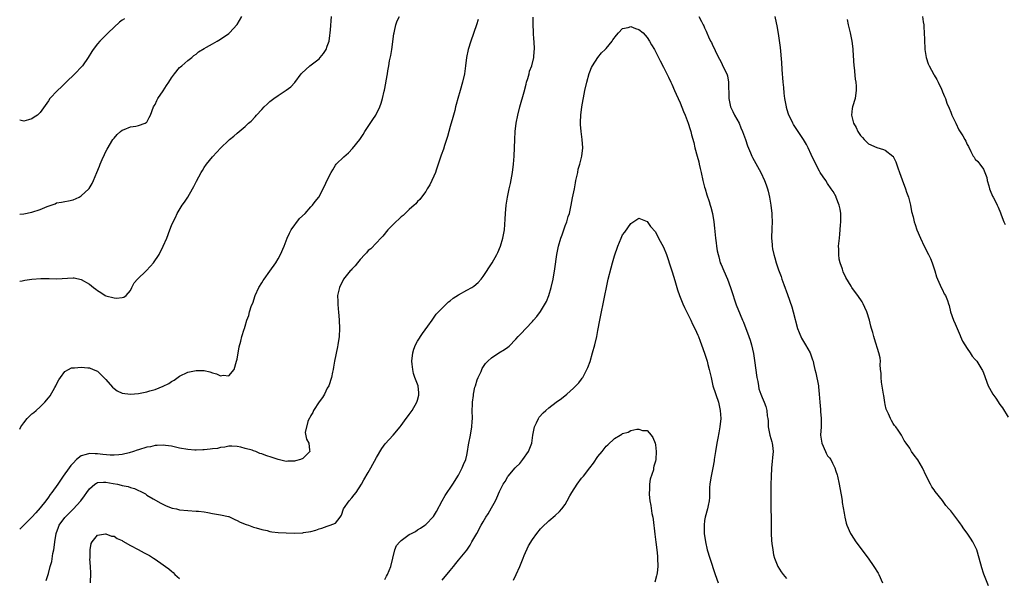
# Model space of a CAD drawing. Units: inches. Extents: x 2508000 to 2511000, y 1524000 to 1527000.
# Drawn here: x 2508000 to 2508240, y 1525666 to 1525802 of the extents above; entities that cross this region are included whole.
import ezdxf

# ---------------------------------------------------------------- set-up
doc = ezdxf.new("R2010")
doc.units = ezdxf.units.IN
doc.header["$MEASUREMENT"] = 0
doc.layers.add('LD25081524_10ft', color=83, linetype='Continuous')

msp = doc.modelspace()

# ---------------------------------------------------------------- linework, layer by layer
at = {"layer": 'LD25081524_10ft'}
for points, elevation in [([(2508000, 1525754.83), (2508001, 1525754.89), (2508003, 1525755.32), (2508005, 1525756.01), (2508006.72, 1525756.72), (2508008.61, 1525757.39), (2508009, 1525757.56), (2508010.23, 1525757.77), (2508011, 1525757.95), (2508011.9, 1525758.1), (2508013, 1525758.34), (2508014.49, 1525759), (2508015, 1525759.29), (2508016.82, 1525761), (2508016.9, 1525761.1), (2508017.66, 1525762.34), (2508017.96, 1525763), (2508018.8, 1525765), (2508019.43, 1525766.57), (2508019.61, 1525767), (2508020.13, 1525768.13), (2508020.65, 1525769.35), (2508021, 1525770.07), (2508021.33, 1525770.67), (2508022.73, 1525773), (2508023, 1525773.38), (2508023.74, 1525774.26), (2508024.6, 1525775), (2508025, 1525775.32), (2508025.49, 1525775.49), (2508027, 1525776.14), (2508028.28, 1525776.28), (2508029, 1525776.43), (2508030.56, 1525777), (2508030.84, 1525777.16), (2508031, 1525777.28), (2508031.6, 1525778.4), (2508031.9, 1525779), (2508032.64, 1525781), (2508032.77, 1525781.23), (2508033, 1525781.57), (2508033.45, 1525782.55), (2508033.69, 1525783), (2508035, 1525784.9), (2508035.81, 1525786.19), (2508036.36, 1525787), (2508037, 1525788.05), (2508037.74, 1525789), (2508039, 1525790.54), (2508039.24, 1525790.76), (2508039.54, 1525791), (2508041, 1525792.28), (2508041.96, 1525793), (2508042.5, 1525793.5), (2508043, 1525793.86), (2508043.62, 1525794.38), (2508045, 1525795.25), (2508045.52, 1525795.52), (2508047, 1525796.37), (2508048.17, 1525797), (2508049, 1525797.48), (2508051, 1525798.86), (2508051.16, 1525799), (2508053, 1525801.02), (2508054.13, 1525803)], 7710), ([(2508000, 1525738.53), (2508000.6, 1525738.6), (2508001.27, 1525738.73), (2508003, 1525738.97), (2508005.18, 1525739.18), (2508007, 1525739.15), (2508007.16, 1525739.16), (2508009, 1525739.05), (2508013, 1525739.34), (2508013.3, 1525739.3), (2508015, 1525738.95), (2508017, 1525737.8), (2508017.99, 1525737), (2508018.57, 1525736.57), (2508019, 1525736.23), (2508019.76, 1525735.76), (2508020.84, 1525735), (2508021, 1525734.91), (2508023, 1525734.43), (2508023.6, 1525734.4), (2508025, 1525734.54), (2508025.36, 1525734.64), (2508025.95, 1525735), (2508027, 1525736.26), (2508027.32, 1525737), (2508027.93, 1525738.07), (2508028.69, 1525739), (2508030.83, 1525741), (2508031.88, 1525742.12), (2508032.64, 1525743), (2508034.01, 1525745), (2508035.02, 1525747), (2508035.84, 1525749), (2508036.57, 1525751), (2508037, 1525752.04), (2508037.41, 1525753), (2508037.95, 1525754.05), (2508038.41, 1525755), (2508039.65, 1525757), (2508040.21, 1525757.79), (2508040.96, 1525759), (2508042.13, 1525761), (2508042.44, 1525761.56), (2508043.1, 1525762.9), (2508044.25, 1525765), (2508044.54, 1525765.46), (2508045, 1525766.24), (2508045.52, 1525767), (2508047, 1525768.84), (2508048.09, 1525769.91), (2508049, 1525770.92), (2508051, 1525772.88), (2508051.14, 1525773), (2508052.19, 1525773.81), (2508053, 1525774.6), (2508055, 1525776.23), (2508055.8, 1525777), (2508056.46, 1525777.53), (2508057.43, 1525778.57), (2508057.74, 1525779), (2508059, 1525780.32), (2508059.63, 1525781), (2508060.36, 1525781.64), (2508061, 1525782.26), (2508061.97, 1525783), (2508063, 1525783.73), (2508064.96, 1525785.04), (2508066.12, 1525785.88), (2508067.06, 1525786.94), (2508068.67, 1525789), (2508068.83, 1525789.17), (2508070.78, 1525791), (2508073, 1525792.72), (2508073.27, 1525793), (2508074.04, 1525793.96), (2508074.69, 1525795), (2508075, 1525795.77), (2508075.42, 1525797), (2508075.66, 1525798.34), (2508075.73, 1525799), (2508075.77, 1525799.77), (2508076.02, 1525803)], 7700), ([(2508000, 1525702.43), (2508000.28, 1525703), (2508001, 1525703.99), (2508001.81, 1525705), (2508003, 1525706.17), (2508003.48, 1525706.52), (2508003.98, 1525707), (2508005, 1525707.86), (2508006.14, 1525709), (2508007, 1525710.06), (2508007.43, 1525710.57), (2508008.57, 1525712.57), (2508008.83, 1525713), (2508009, 1525713.37), (2508009.56, 1525714.44), (2508009.92, 1525715), (2508011, 1525716.5), (2508011.9, 1525717), (2508012.65, 1525717.35), (2508013, 1525717.4), (2508013.38, 1525717.38), (2508015, 1525717.53), (2508016.6, 1525717.4), (2508017, 1525717.34), (2508017.89, 1525717), (2508019, 1525716.53), (2508019.79, 1525715.79), (2508020.53, 1525715), (2508021, 1525714.52), (2508022.63, 1525712.63), (2508023, 1525712.35), (2508023.8, 1525711.8), (2508025, 1525711.22), (2508027, 1525710.96), (2508029, 1525711.14), (2508031, 1525711.53), (2508031.77, 1525711.77), (2508033, 1525712.1), (2508035, 1525712.91), (2508036.4, 1525713.6), (2508037, 1525714.03), (2508037.63, 1525714.37), (2508039, 1525715.36), (2508041, 1525716.33), (2508043, 1525716.77), (2508045, 1525716.74), (2508046.39, 1525716.39), (2508047, 1525716.2), (2508047.95, 1525715.95), (2508049, 1525715.46), (2508049.59, 1525715.59), (2508051, 1525715.4), (2508052.27, 1525717), (2508052.89, 1525719), (2508053, 1525719.51), (2508053.48, 1525722.52), (2508053.92, 1525723.92), (2508054.17, 1525725), (2508054.77, 1525726.77), (2508054.83, 1525727), (2508055, 1525727.51), (2508055.42, 1525729), (2508055.83, 1525730.17), (2508056.05, 1525731), (2508056.56, 1525732.56), (2508056.82, 1525733.18), (2508057.43, 1525735), (2508058.31, 1525737), (2508059, 1525738.1), (2508059.36, 1525738.64), (2508059.59, 1525739), (2508061, 1525740.93), (2508062.42, 1525743), (2508063, 1525743.91), (2508063.58, 1525745), (2508064.47, 1525747), (2508065, 1525748.3), (2508065.24, 1525749), (2508065.76, 1525750.24), (2508066.17, 1525751), (2508068.26, 1525753.74), (2508069.58, 1525755), (2508071, 1525756.63), (2508071.39, 1525757), (2508072.07, 1525757.93), (2508072.93, 1525759), (2508074.35, 1525761.65), (2508075, 1525763.13), (2508075.95, 1525765), (2508076.33, 1525765.67), (2508077, 1525766.8), (2508077.17, 1525767), (2508079, 1525768.82), (2508080.19, 1525769.81), (2508081.14, 1525770.86), (2508082.93, 1525773.07), (2508083.73, 1525774.27), (2508084.19, 1525775), (2508085, 1525776.16), (2508086.11, 1525777.89), (2508086.86, 1525779), (2508087.83, 1525781), (2508088.12, 1525781.88), (2508088.45, 1525783), (2508088.85, 1525784.85), (2508088.92, 1525785.08), (2508089.25, 1525786.75), (2508089.32, 1525787.32), (2508089.65, 1525789), (2508089.75, 1525789.75), (2508090, 1525791), (2508090.19, 1525792.19), (2508090.48, 1525793.52), (2508090.73, 1525795), (2508091.24, 1525798.76), (2508091.29, 1525799), (2508091.41, 1525799.41), (2508091.74, 1525801), (2508092.05, 1525801.95), (2508092.58, 1525803)], 7690), ([(2508025.52, 1525802.48), (2508025, 1525802.13), (2508024.34, 1525801.66), (2508023, 1525800.44), (2508021.6, 1525799), (2508020.29, 1525797.71), (2508019.55, 1525797), (2508019, 1525796.37), (2508017.89, 1525795), (2508017.55, 1525794.45), (2508016.68, 1525793), (2508015.32, 1525791), (2508015.17, 1525790.83), (2508013.42, 1525789), (2508011.32, 1525787), (2508010.16, 1525785.84), (2508009.18, 1525785), (2508007.36, 1525783), (2508007, 1525782.42), (2508005, 1525779.59), (2508004.36, 1525779), (2508003.55, 1525778.45), (2508003, 1525778.05), (2508002.18, 1525777.82), (2508001, 1525777.52), (2508000, 1525777.73)], 7720), ([(2508111.76, 1525802.24), (2508111.41, 1525801), (2508109.97, 1525797), (2508109.36, 1525795), (2508108.95, 1525793), (2508108.7, 1525791), (2508108.42, 1525789), (2508107.95, 1525787), (2508107.38, 1525785), (2508106.84, 1525783), (2508106.42, 1525781.58), (2508106.3, 1525781), (2508106.06, 1525780.06), (2508105.59, 1525778.41), (2508105, 1525776.22), (2508104.27, 1525773.73), (2508103.57, 1525771.57), (2508103.31, 1525770.69), (2508102.78, 1525769.22), (2508102.05, 1525767), (2508101.53, 1525765.53), (2508101.35, 1525765), (2508101, 1525764.12), (2508100.47, 1525763), (2508100.04, 1525761.96), (2508099.36, 1525761), (2508099, 1525760.34), (2508097.98, 1525759), (2508097.58, 1525758.42), (2508097, 1525757.88), (2508096.61, 1525757.39), (2508096.2, 1525757), (2508095, 1525756), (2508094.01, 1525755), (2508093.48, 1525754.52), (2508093, 1525754.17), (2508092.41, 1525753.59), (2508091.75, 1525753), (2508089.79, 1525751), (2508088.53, 1525749.47), (2508088.09, 1525749), (2508087, 1525747.86), (2508085.58, 1525746.42), (2508085, 1525745.95), (2508084.58, 1525745.42), (2508084.12, 1525745), (2508083, 1525743.8), (2508082.33, 1525743), (2508081.8, 1525742.2), (2508081, 1525741.45), (2508080.8, 1525741.2), (2508080.6, 1525741), (2508078.96, 1525739), (2508077.95, 1525737), (2508077.52, 1525735), (2508077.55, 1525733.55), (2508077.54, 1525733), (2508077.67, 1525731.67), (2508077.72, 1525731), (2508077.9, 1525729), (2508077.98, 1525727), (2508077.86, 1525725), (2508077.58, 1525723), (2508077.49, 1525722.51), (2508076.77, 1525719), (2508076.49, 1525717.51), (2508076.41, 1525717), (2508076.29, 1525716.29), (2508076.01, 1525715), (2508075.34, 1525713), (2508075, 1525712.39), (2508074.33, 1525711), (2508073.83, 1525710.17), (2508073, 1525709.12), (2508071.67, 1525707), (2508071.49, 1525706.51), (2508071, 1525705.77), (2508070.77, 1525705.23), (2508070.61, 1525705), (2508070.29, 1525704.29), (2508069.64, 1525701.64), (2508069.96, 1525699.96), (2508070.51, 1525699), (2508070.66, 1525697.34), (2508070.73, 1525697), (2508069, 1525695.32), (2508068.45, 1525695), (2508067.27, 1525694.73), (2508067, 1525694.66), (2508065.38, 1525694.62), (2508065, 1525694.59), (2508063, 1525695.03), (2508061.56, 1525695.56), (2508060.02, 1525696.02), (2508059, 1525696.46), (2508058.53, 1525696.53), (2508057.54, 1525697), (2508057, 1525697.17), (2508056.72, 1525697.28), (2508055, 1525697.75), (2508053.93, 1525698.07), (2508053, 1525698.23), (2508051.73, 1525698.27), (2508051, 1525698.27), (2508049.98, 1525698.02), (2508049, 1525697.95), (2508048.27, 1525697.73), (2508047, 1525697.66), (2508046.48, 1525697.52), (2508045, 1525697.41), (2508044.64, 1525697.36), (2508043, 1525697.3), (2508042.69, 1525697.31), (2508041, 1525697.46), (2508039, 1525697.83), (2508037, 1525698.25), (2508035.54, 1525698.46), (2508035, 1525698.55), (2508033.56, 1525698.44), (2508033, 1525698.46), (2508031.86, 1525698.14), (2508031, 1525698.01), (2508029, 1525697.41), (2508028.67, 1525697.33), (2508027.75, 1525697), (2508026.68, 1525696.68), (2508025, 1525696.27), (2508024.15, 1525696.15), (2508023, 1525696.06), (2508022.1, 1525696.1), (2508020.24, 1525696.24), (2508019, 1525696.43), (2508018.39, 1525696.39), (2508017, 1525696.52), (2508016.24, 1525696.24), (2508015, 1525695.96), (2508013.89, 1525695), (2508013, 1525694.18), (2508012.45, 1525693.55), (2508012.06, 1525693), (2508010.61, 1525691), (2508009.27, 1525689), (2508007.87, 1525687), (2508007.46, 1525686.54), (2508007, 1525685.84), (2508006.4, 1525685), (2508005, 1525683.22), (2508003.93, 1525682.07), (2508003, 1525681.01), (2508001, 1525679.02), (2508000, 1525678.09)], 7680), ([(2508006.49, 1525665.51), (2508006.92, 1525667), (2508007, 1525667.23), (2508007.47, 1525669), (2508007.84, 1525670.16), (2508008.12, 1525672.12), (2508008.33, 1525673), (2508008.44, 1525673.56), (2508008.57, 1525675), (2508008.87, 1525677), (2508009.44, 1525678.56), (2508009.63, 1525679), (2508011, 1525680.93), (2508012.04, 1525681.96), (2508013.07, 1525682.93), (2508014.92, 1525685), (2508015.82, 1525686.18), (2508016.33, 1525687), (2508017, 1525687.93), (2508018.31, 1525689), (2508018.71, 1525689.29), (2508019, 1525689.42), (2508020.47, 1525689.53), (2508021, 1525689.55), (2508022.81, 1525689.19), (2508023.84, 1525689), (2508024.78, 1525688.78), (2508025, 1525688.69), (2508026.47, 1525688.47), (2508027, 1525688.21), (2508028.01, 1525688), (2508029, 1525687.48), (2508029.35, 1525687.35), (2508030.64, 1525686.64), (2508031, 1525686.38), (2508032.53, 1525685.47), (2508034.4, 1525684.4), (2508035.73, 1525683.73), (2508037.21, 1525683.21), (2508038.27, 1525683), (2508039, 1525682.81), (2508041, 1525682.58), (2508043, 1525682.47), (2508043.58, 1525682.42), (2508045, 1525682.26), (2508045.86, 1525682.14), (2508047, 1525681.91), (2508049, 1525681.54), (2508050.88, 1525681.12), (2508051, 1525681.11), (2508051.34, 1525681), (2508052.45, 1525680.45), (2508053, 1525680.2), (2508053.79, 1525679.79), (2508055.19, 1525679.19), (2508055.75, 1525679), (2508057, 1525678.53), (2508057.64, 1525678.36), (2508059, 1525677.96), (2508060.3, 1525677.7), (2508061, 1525677.53), (2508061.44, 1525677.44), (2508063, 1525677.25), (2508065, 1525677.13), (2508067, 1525677.1), (2508069, 1525677.18), (2508069.23, 1525677.23), (2508071, 1525677.5), (2508072.17, 1525677.83), (2508073, 1525678.14), (2508073.66, 1525678.34), (2508075, 1525678.81), (2508075.71, 1525679), (2508077, 1525679.53), (2508078.16, 1525681), (2508078.49, 1525681.51), (2508078.98, 1525683), (2508080.34, 1525685), (2508081, 1525685.71), (2508081.59, 1525686.41), (2508082.04, 1525687), (2508083.34, 1525689), (2508083.92, 1525690.08), (2508085, 1525691.91), (2508085.62, 1525693), (2508087, 1525695.56), (2508088.26, 1525697.74), (2508089.11, 1525698.89), (2508091.05, 1525701), (2508092.77, 1525703), (2508093, 1525703.31), (2508094.27, 1525705), (2508094.56, 1525705.44), (2508095, 1525705.97), (2508095.67, 1525707), (2508096.83, 1525709), (2508097, 1525709.53), (2508097.28, 1525710.72), (2508097.33, 1525711), (2508097.28, 1525711.28), (2508097.12, 1525713), (2508097, 1525713.39), (2508096.38, 1525715), (2508096.01, 1525716.01), (2508095.82, 1525717), (2508095.73, 1525718.27), (2508095.63, 1525719), (2508095.82, 1525721), (2508096.07, 1525721.93), (2508096.5, 1525723), (2508097, 1525723.89), (2508098.23, 1525725.77), (2508099.51, 1525727.51), (2508100.56, 1525729), (2508100.73, 1525729.27), (2508101.58, 1525730.43), (2508103, 1525731.94), (2508104.56, 1525733.44), (2508105, 1525733.75), (2508105.67, 1525734.33), (2508107, 1525735.19), (2508109, 1525736.31), (2508110.27, 1525737), (2508110.72, 1525737.28), (2508111.8, 1525738.2), (2508112.51, 1525739), (2508113, 1525739.66), (2508115.17, 1525743), (2508116.34, 1525745), (2508116.55, 1525745.45), (2508117.2, 1525747), (2508117.81, 1525749), (2508118.2, 1525751), (2508118.41, 1525753.59), (2508118.46, 1525755), (2508118.64, 1525757), (2508118.96, 1525759), (2508119.36, 1525761), (2508119.66, 1525762.34), (2508120.14, 1525765), (2508120.41, 1525767), (2508120.58, 1525769), (2508120.66, 1525771), (2508120.72, 1525773), (2508120.82, 1525775), (2508121.05, 1525777), (2508121.43, 1525779), (2508121.95, 1525781), (2508123, 1525784.65), (2508123.47, 1525786.53), (2508123.61, 1525787), (2508123.93, 1525787.93), (2508124.2, 1525789), (2508124.32, 1525789.68), (2508124.86, 1525791), (2508125.33, 1525793), (2508125.43, 1525794.57), (2508125.52, 1525795), (2508125.47, 1525797), (2508125.4, 1525797.4), (2508125.29, 1525799), (2508125.25, 1525799.25), (2508125.17, 1525801), (2508125.17, 1525802.83)], 7670), ([(2508165.63, 1525803), (2508166.23, 1525801.77), (2508166.64, 1525801), (2508166.77, 1525800.77), (2508167, 1525800.22), (2508167.4, 1525799.4), (2508167.55, 1525799), (2508167.98, 1525798.02), (2508168.47, 1525797), (2508168.66, 1525796.66), (2508169, 1525795.87), (2508169.31, 1525795.31), (2508169.84, 1525794.16), (2508170.63, 1525792.63), (2508171, 1525791.84), (2508171.29, 1525791.29), (2508171.75, 1525790.25), (2508172.38, 1525789), (2508172.57, 1525788.57), (2508172.86, 1525787), (2508172.82, 1525785.18), (2508172.88, 1525784.88), (2508172.89, 1525783), (2508173.35, 1525781), (2508173.85, 1525779.85), (2508174.29, 1525779), (2508175.39, 1525777), (2508175.85, 1525775.85), (2508176.27, 1525775), (2508176.98, 1525773.02), (2508177.46, 1525771.46), (2508178.21, 1525769.79), (2508178.52, 1525769), (2508178.66, 1525768.66), (2508180.68, 1525765), (2508181.62, 1525763), (2508182, 1525762), (2508182.35, 1525761), (2508182.46, 1525760.46), (2508182.84, 1525759), (2508183.15, 1525757), (2508183.39, 1525755), (2508183.42, 1525754.58), (2508183.47, 1525753), (2508183.35, 1525751.35), (2508183.28, 1525749), (2508183.48, 1525747.48), (2508183.5, 1525747), (2508183.59, 1525746.41), (2508183.9, 1525745), (2508184.16, 1525744.16), (2508184.43, 1525743), (2508185, 1525741.24), (2508185.64, 1525739.64), (2508185.84, 1525739), (2508186.29, 1525737.71), (2508187.22, 1525735.22), (2508188.23, 1525732.23), (2508188.58, 1525731), (2508189.67, 1525727), (2508190.02, 1525726.02), (2508190.62, 1525724.62), (2508191.38, 1525723.38), (2508191.63, 1525723), (2508192.75, 1525721), (2508193.34, 1525719.34), (2508193.43, 1525719), (2508193.53, 1525718.47), (2508193.9, 1525717), (2508194.14, 1525716.14), (2508194.74, 1525713), (2508194.77, 1525712.77), (2508194.96, 1525711), (2508195.08, 1525709), (2508195.22, 1525707.22), (2508195.29, 1525706.71), (2508195.45, 1525705), (2508195.43, 1525703), (2508195.29, 1525701), (2508195.51, 1525699.51), (2508195.57, 1525699), (2508196.45, 1525697), (2508196.62, 1525696.62), (2508197, 1525695.97), (2508197.46, 1525695.46), (2508197.75, 1525695), (2508198.18, 1525694.18), (2508198.74, 1525693), (2508199, 1525692.16), (2508199.3, 1525691.3), (2508199.39, 1525691), (2508199.84, 1525689), (2508200.44, 1525685.56), (2508200.52, 1525685), (2508200.56, 1525684.56), (2508201, 1525681.99), (2508201.18, 1525681), (2508201.52, 1525679.52), (2508201.7, 1525679), (2508202.61, 1525677), (2508202.76, 1525676.76), (2508203.9, 1525675), (2508206.87, 1525671), (2508208.29, 1525669), (2508209.31, 1525667.31), (2508209.48, 1525667), (2508210.41, 1525665)], 7670), ([(2508236.25, 1525664.25), (2508235.09, 1525667.09), (2508235, 1525667.34), (2508234.62, 1525668.62), (2508233.96, 1525671), (2508233.36, 1525673), (2508233, 1525673.82), (2508232.42, 1525675), (2508231.87, 1525675.87), (2508231, 1525677.09), (2508230.18, 1525678.18), (2508229.61, 1525679), (2508229.38, 1525679.38), (2508229, 1525679.91), (2508227, 1525682.49), (2508226.52, 1525683), (2508225.81, 1525683.81), (2508225, 1525685.02), (2508223.24, 1525687.24), (2508223, 1525687.62), (2508222.38, 1525688.38), (2508222.04, 1525689), (2508221.03, 1525691.03), (2508220.09, 1525693), (2508219, 1525694.98), (2508218.1, 1525696.1), (2508217.46, 1525697), (2508217, 1525697.8), (2508216.17, 1525699), (2508215.67, 1525699.67), (2508214.98, 1525701), (2508214.18, 1525702.18), (2508213.64, 1525703), (2508213.34, 1525703.34), (2508213, 1525703.8), (2508212.57, 1525704.57), (2508212.36, 1525705), (2508211.83, 1525706.17), (2508211.41, 1525707), (2508211.29, 1525707.29), (2508211, 1525708.46), (2508210.91, 1525708.91), (2508210.66, 1525710.66), (2508210.63, 1525711), (2508210.41, 1525712.41), (2508210.15, 1525713.85), (2508210.03, 1525715), (2508210.05, 1525716.05), (2508209.92, 1525717), (2508209.8, 1525718.2), (2508209.85, 1525719), (2508209.78, 1525719.78), (2508209.49, 1525721), (2508208.4, 1525724.41), (2508208.24, 1525725), (2508208.03, 1525725.97), (2508207.72, 1525727), (2508207.54, 1525727.54), (2508207.18, 1525729), (2508206.52, 1525731), (2508206.09, 1525732.09), (2508205.67, 1525733), (2508205.43, 1525733.43), (2508204.37, 1525735), (2508203.75, 1525735.75), (2508202.92, 1525736.92), (2508202.71, 1525737.29), (2508201.43, 1525739.43), (2508200.79, 1525740.79), (2508200.61, 1525741.39), (2508200.04, 1525743), (2508199.83, 1525743.83), (2508199.69, 1525745), (2508199.73, 1525746.27), (2508199.67, 1525747), (2508199.69, 1525747.69), (2508199.85, 1525749), (2508200.01, 1525749.99), (2508200.16, 1525752.16), (2508200.25, 1525753), (2508200.22, 1525753.78), (2508200.21, 1525755), (2508200.06, 1525756.06), (2508199.82, 1525757), (2508199.1, 1525758.9), (2508199.05, 1525759.05), (2508198.34, 1525760.34), (2508197.87, 1525761), (2508197, 1525762.32), (2508196.53, 1525763), (2508195.94, 1525763.94), (2508195.19, 1525765), (2508195, 1525765.31), (2508194.11, 1525767), (2508193, 1525769.38), (2508192.28, 1525771), (2508191.82, 1525771.82), (2508191.13, 1525773), (2508190.26, 1525774.26), (2508189.78, 1525775), (2508189.46, 1525775.46), (2508188.68, 1525776.68), (2508188.51, 1525777), (2508188.08, 1525777.92), (2508187.55, 1525779), (2508187.41, 1525779.41), (2508187, 1525780.85), (2508186.95, 1525781), (2508186.53, 1525783), (2508186.36, 1525784.36), (2508186.28, 1525785.72), (2508186.16, 1525787), (2508185.91, 1525790.09), (2508185.8, 1525791.8), (2508185.48, 1525795.48), (2508185, 1525798.86), (2508184.71, 1525800.71), (2508184.54, 1525801.46), (2508184.23, 1525803)], 7680), ([(2508201.73, 1525802.27), (2508202.02, 1525801), (2508202.5, 1525799), (2508202.92, 1525797), (2508203.16, 1525795.16), (2508203.17, 1525794.83), (2508203.39, 1525791), (2508203.46, 1525790.54), (2508203.74, 1525787.74), (2508203.87, 1525787), (2508203.95, 1525786.05), (2508203.98, 1525785), (2508203.79, 1525783.79), (2508203.72, 1525783), (2508203.08, 1525781), (2508203, 1525780.55), (2508202.82, 1525779), (2508203.32, 1525777), (2508203.98, 1525775.98), (2508204.36, 1525775), (2508205, 1525774.03), (2508205.5, 1525773.5), (2508205.93, 1525773), (2508206.47, 1525772.47), (2508207, 1525772.01), (2508209, 1525771.07), (2508210.62, 1525770.62), (2508211, 1525770.4), (2508212.89, 1525769), (2508212.95, 1525768.95), (2508213, 1525768.85), (2508213.6, 1525767.6), (2508214.14, 1525766.14), (2508214.51, 1525765), (2508215.17, 1525763.17), (2508216.01, 1525761), (2508216.23, 1525760.23), (2508216.72, 1525759), (2508217.23, 1525757), (2508217.47, 1525755.47), (2508217.82, 1525754.18), (2508218.1, 1525753), (2508218.34, 1525752.34), (2508218.78, 1525751), (2508219.6, 1525749), (2508220.57, 1525747), (2508221.61, 1525745), (2508222.05, 1525744.05), (2508222.51, 1525743), (2508223.17, 1525741), (2508223.58, 1525739.58), (2508223.77, 1525739), (2508224.47, 1525737.53), (2508224.7, 1525737), (2508225, 1525736.42), (2508225.45, 1525735.45), (2508225.74, 1525735), (2508226.2, 1525733.8), (2508226.48, 1525733), (2508226.6, 1525732.6), (2508226.99, 1525731), (2508227.71, 1525729), (2508228.13, 1525728.13), (2508228.54, 1525727), (2508229.27, 1525725.27), (2508229.4, 1525725), (2508229.87, 1525723.87), (2508230.42, 1525723), (2508231, 1525722.06), (2508231.74, 1525721), (2508232.23, 1525720.23), (2508233, 1525719.45), (2508233.35, 1525719), (2508234.61, 1525717), (2508234.74, 1525716.74), (2508235, 1525716.15), (2508236.16, 1525713), (2508236.45, 1525712.45), (2508237.26, 1525711), (2508237.98, 1525709.98), (2508239, 1525708.41), (2508239.6, 1525707.6), (2508241, 1525705.33)], 7690), ([(2508220.13, 1525803), (2508220.29, 1525801.71), (2508220.43, 1525801), (2508220.49, 1525800.49), (2508220.57, 1525799), (2508220.6, 1525797.4), (2508220.71, 1525795), (2508220.98, 1525792.98), (2508221.5, 1525791.5), (2508221.74, 1525791), (2508222.9, 1525788.9), (2508223, 1525788.68), (2508223.64, 1525787.64), (2508223.96, 1525787), (2508224.72, 1525785.28), (2508224.91, 1525784.91), (2508225, 1525784.66), (2508225.53, 1525783.53), (2508225.7, 1525783), (2508226.1, 1525781.9), (2508226.64, 1525780.64), (2508227, 1525779.66), (2508227.21, 1525779.21), (2508227.29, 1525779), (2508228.23, 1525777), (2508229, 1525775.41), (2508229.95, 1525773.95), (2508230.46, 1525773), (2508230.66, 1525772.66), (2508231, 1525771.81), (2508231.31, 1525771.31), (2508231.92, 1525770.08), (2508232.5, 1525769), (2508232.72, 1525768.72), (2508233, 1525768.23), (2508233.64, 1525767.64), (2508234.08, 1525767), (2508235, 1525765.77), (2508235.32, 1525765), (2508235.78, 1525763.78), (2508235.91, 1525763), (2508236.27, 1525761.73), (2508236.49, 1525761), (2508236.63, 1525760.63), (2508237.21, 1525759.21), (2508237.34, 1525759), (2508237.89, 1525757.89), (2508238.37, 1525757), (2508238.57, 1525756.57), (2508239.13, 1525755.13), (2508239.33, 1525754.67), (2508239.98, 1525753), (2508240.3, 1525752.3)], 7700), ([(2508089, 1525665.83), (2508089.4, 1525666.6), (2508089.64, 1525667), (2508090.5, 1525669), (2508091.46, 1525673), (2508091.9, 1525674.1), (2508092.67, 1525675), (2508093, 1525675.32), (2508094.01, 1525676.01), (2508095, 1525676.73), (2508095.55, 1525677), (2508096.47, 1525677.53), (2508097, 1525677.92), (2508097.72, 1525678.28), (2508098.82, 1525679), (2508099, 1525679.16), (2508100.87, 1525681.14), (2508101.63, 1525682.37), (2508103.02, 1525685), (2508103.74, 1525686.26), (2508105.59, 1525689), (2508107, 1525691.22), (2508107.9, 1525693), (2508108.22, 1525693.78), (2508108.75, 1525695), (2508109, 1525696.08), (2508109.19, 1525697), (2508109.41, 1525698.59), (2508109.48, 1525699), (2508109.9, 1525701), (2508110.28, 1525703), (2508110.34, 1525704.34), (2508110.39, 1525705), (2508110.35, 1525707), (2508110.41, 1525708.41), (2508110.4, 1525709), (2508110.62, 1525710.62), (2508110.64, 1525711), (2508111, 1525712.64), (2508111.1, 1525713), (2508111.58, 1525714.42), (2508111.82, 1525715), (2508112.51, 1525716.51), (2508112.8, 1525717.2), (2508113.59, 1525718.41), (2508114.14, 1525719), (2508115, 1525719.81), (2508116.84, 1525721), (2508118.17, 1525721.83), (2508119, 1525722.39), (2508119.34, 1525722.66), (2508121, 1525724.34), (2508121.56, 1525725), (2508122.28, 1525725.72), (2508123.43, 1525727), (2508125, 1525728.68), (2508125.27, 1525729), (2508126.1, 1525729.9), (2508127, 1525731.1), (2508128.45, 1525733.55), (2508129.01, 1525734.99), (2508129.59, 1525737), (2508130.05, 1525739), (2508130.48, 1525741.52), (2508130.97, 1525745), (2508131.41, 1525747), (2508131.98, 1525749), (2508132.23, 1525749.77), (2508132.66, 1525751), (2508133, 1525752.02), (2508133.4, 1525753), (2508133.76, 1525754.24), (2508134.04, 1525755), (2508134.49, 1525757), (2508134.82, 1525758.82), (2508135.24, 1525761), (2508135.55, 1525762.45), (2508135.62, 1525763), (2508136.05, 1525765), (2508136.2, 1525765.8), (2508136.57, 1525767), (2508137.05, 1525769), (2508137.28, 1525771), (2508137.18, 1525773), (2508136.89, 1525775), (2508136.7, 1525776.7), (2508136.7, 1525777), (2508136.73, 1525777.27), (2508136.79, 1525779), (2508137.08, 1525781), (2508137.82, 1525785), (2508138.27, 1525787), (2508138.87, 1525789.13), (2508139, 1525789.49), (2508139.42, 1525790.58), (2508139.65, 1525791), (2508140.96, 1525793.04), (2508141.88, 1525794.12), (2508142.79, 1525795), (2508143, 1525795.22), (2508144.45, 1525797), (2508144.66, 1525797.34), (2508145.52, 1525798.48), (2508146.03, 1525799), (2508147, 1525800.09), (2508148.36, 1525800.36), (2508149, 1525800.6), (2508150.12, 1525800.12), (2508151, 1525799.85), (2508151.98, 1525799), (2508153, 1525797.9), (2508153.6, 1525797), (2508154.09, 1525796.09), (2508154.75, 1525795), (2508155.79, 1525793), (2508156.18, 1525792.18), (2508157, 1525790.67), (2508157.55, 1525789.55), (2508158.19, 1525788.19), (2508158.78, 1525787), (2508159, 1525786.52), (2508159.65, 1525785), (2508160.04, 1525784.04), (2508160.55, 1525783), (2508161, 1525782), (2508161.89, 1525779.89), (2508162.25, 1525779), (2508162.99, 1525776.99), (2508163.49, 1525775.49), (2508163.63, 1525775), (2508163.83, 1525774.17), (2508164.34, 1525772.34), (2508164.65, 1525771), (2508165.16, 1525769), (2508165.56, 1525767.56), (2508165.67, 1525767), (2508165.94, 1525765.94), (2508166.14, 1525765), (2508166.6, 1525763), (2508167, 1525761.45), (2508167.12, 1525761), (2508167.56, 1525759.56), (2508168.11, 1525757.89), (2508168.39, 1525757), (2508168.5, 1525756.5), (2508168.94, 1525755), (2508169.28, 1525753), (2508169.41, 1525751.41), (2508169.63, 1525749), (2508169.83, 1525747.83), (2508169.92, 1525747), (2508170.1, 1525745.9), (2508170.29, 1525745), (2508170.45, 1525744.45), (2508170.82, 1525743), (2508171, 1525742.53), (2508171.65, 1525741), (2508172.57, 1525739), (2508173.34, 1525737), (2508173.71, 1525735.71), (2508173.95, 1525735), (2508174.2, 1525734.2), (2508174.59, 1525733), (2508174.72, 1525732.72), (2508175.64, 1525730.36), (2508176.24, 1525729), (2508176.48, 1525728.48), (2508177.77, 1525725), (2508178.09, 1525724.09), (2508178.4, 1525723), (2508178.88, 1525720.88), (2508179.17, 1525719.17), (2508179.76, 1525715), (2508179.95, 1525714.05), (2508180.11, 1525713), (2508180.26, 1525712.26), (2508180.68, 1525711), (2508181, 1525710.12), (2508181.51, 1525709), (2508181.92, 1525707.92), (2508182.18, 1525707), (2508182.28, 1525705.72), (2508182.41, 1525705), (2508182.48, 1525704.48), (2508182.53, 1525703), (2508182.94, 1525700.94), (2508183.37, 1525699.37), (2508183.49, 1525699), (2508183.58, 1525698.42), (2508183.69, 1525697), (2508183.53, 1525695.53), (2508183.48, 1525694.52), (2508183.31, 1525693), (2508183.19, 1525690.81), (2508183.16, 1525689), (2508183.15, 1525685), (2508183.18, 1525683.18), (2508183.17, 1525682.83), (2508183.22, 1525681), (2508183.26, 1525677), (2508183.33, 1525675.33), (2508183.43, 1525674.57), (2508183.6, 1525673), (2508183.82, 1525671.82), (2508184.05, 1525671), (2508184.88, 1525669), (2508185.68, 1525667.68), (2508186.15, 1525667), (2508187, 1525666.01)], 7660), ([(2508103, 1525665.67), (2508105, 1525667.99), (2508105.77, 1525669), (2508106.32, 1525669.68), (2508107, 1525670.49), (2508107.38, 1525671), (2508109, 1525672.98), (2508109.83, 1525674.17), (2508110.28, 1525675), (2508111, 1525676.2), (2508111.45, 1525677), (2508112.55, 1525679), (2508113, 1525679.85), (2508113.67, 1525681), (2508114.19, 1525681.81), (2508115, 1525683.28), (2508115.98, 1525685), (2508116.33, 1525685.67), (2508117, 1525687.25), (2508117.92, 1525689), (2508118.33, 1525689.67), (2508119, 1525690.87), (2508119.09, 1525691), (2508120.8, 1525693), (2508121, 1525693.21), (2508121.91, 1525694.09), (2508122.7, 1525695), (2508124.1, 1525697), (2508124.84, 1525699), (2508125.12, 1525701), (2508125.5, 1525703), (2508126.01, 1525704.01), (2508126.46, 1525705), (2508126.67, 1525705.33), (2508127.6, 1525706.4), (2508128.25, 1525707), (2508129, 1525707.64), (2508130.79, 1525709), (2508132.07, 1525709.93), (2508133.4, 1525711), (2508135, 1525712.42), (2508135.63, 1525713), (2508136.3, 1525713.7), (2508137, 1525714.62), (2508137.17, 1525714.83), (2508137.29, 1525715), (2508137.55, 1525715.55), (2508138.32, 1525717), (2508138.53, 1525717.47), (2508139.06, 1525718.94), (2508139.7, 1525721), (2508140.24, 1525723), (2508140.7, 1525725), (2508141, 1525726.5), (2508141.45, 1525729), (2508141.84, 1525731), (2508142.27, 1525733), (2508142.67, 1525735), (2508143.05, 1525737), (2508143.51, 1525739), (2508144.23, 1525741.77), (2508144.57, 1525743), (2508145, 1525744.71), (2508145.83, 1525747), (2508146.65, 1525749), (2508147, 1525749.78), (2508147.52, 1525750.48), (2508149, 1525752.59), (2508150.48, 1525753.52), (2508151, 1525753.89), (2508153, 1525753.05), (2508153.84, 1525751.84), (2508155, 1525750.51), (2508155.78, 1525749), (2508157, 1525746.83), (2508157.7, 1525745), (2508158.03, 1525744.03), (2508158.5, 1525742.5), (2508159, 1525741.03), (2508159.47, 1525739.47), (2508159.93, 1525738.07), (2508160.38, 1525736.38), (2508160.88, 1525735), (2508161.65, 1525733), (2508162.07, 1525732.07), (2508163, 1525730.26), (2508163.62, 1525729), (2508164.04, 1525728.04), (2508164.58, 1525727), (2508165, 1525726.07), (2508165.31, 1525725.31), (2508165.47, 1525725), (2508165.88, 1525723.88), (2508166.26, 1525723), (2508166.97, 1525720.97), (2508167.6, 1525719), (2508167.8, 1525718.2), (2508168.14, 1525717), (2508168.3, 1525716.3), (2508168.56, 1525715), (2508169.04, 1525713), (2508170.36, 1525709), (2508170.83, 1525707), (2508170.94, 1525705), (2508170.73, 1525703), (2508170.47, 1525701.53), (2508170.2, 1525700.2), (2508169.98, 1525699), (2508169.65, 1525697), (2508169.37, 1525695), (2508169.3, 1525694.7), (2508169.03, 1525693), (2508168.61, 1525691), (2508168.38, 1525689.62), (2508168.29, 1525689), (2508168.23, 1525688.23), (2508168.18, 1525687), (2508168.19, 1525685.81), (2508168.1, 1525685), (2508167.84, 1525683.84), (2508167.7, 1525683), (2508167.12, 1525681), (2508167, 1525680.15), (2508166.86, 1525679), (2508166.92, 1525677), (2508167.18, 1525675), (2508167.62, 1525673), (2508168.24, 1525671), (2508169.61, 1525667), (2508170.33, 1525665)], 7650), ([(2508120.4, 1525665.6), (2508121.03, 1525667.03), (2508121.98, 1525669), (2508122.78, 1525671), (2508123, 1525671.66), (2508124.03, 1525673.97), (2508125, 1525675.56), (2508126.07, 1525677), (2508127, 1525678.12), (2508127.42, 1525678.58), (2508129, 1525680.06), (2508130.59, 1525681.41), (2508131.62, 1525682.38), (2508132.15, 1525683), (2508133, 1525684.11), (2508133.52, 1525685), (2508134.17, 1525686.17), (2508134.66, 1525687), (2508135.94, 1525689), (2508137, 1525690.45), (2508137.25, 1525690.75), (2508137.43, 1525691), (2508139.05, 1525693), (2508139.89, 1525694.11), (2508141, 1525695.78), (2508142.01, 1525697), (2508143, 1525698.32), (2508143.39, 1525698.61), (2508145, 1525700.12), (2508146.45, 1525701), (2508146.81, 1525701.19), (2508147, 1525701.35), (2508148.33, 1525701.67), (2508149, 1525702.07), (2508150.46, 1525702.46), (2508151, 1525702.44), (2508151.86, 1525702.14), (2508153, 1525702.14), (2508153.96, 1525701), (2508154.39, 1525700.39), (2508154.92, 1525699), (2508155, 1525698.63), (2508155.17, 1525697), (2508155.08, 1525695), (2508155, 1525694.64), (2508154.59, 1525693.41), (2508154.57, 1525693), (2508154.5, 1525692.5), (2508153.72, 1525690.28), (2508153.59, 1525689), (2508153.55, 1525687.55), (2508153.47, 1525687), (2508153.49, 1525686.51), (2508153.61, 1525685), (2508153.85, 1525683.85), (2508154.15, 1525681.85), (2508154.34, 1525681), (2508154.44, 1525680.44), (2508154.85, 1525676.85), (2508155.12, 1525674.88), (2508155.34, 1525673), (2508155.48, 1525671.48), (2508155.55, 1525671), (2508155.63, 1525669), (2508155.43, 1525667.43), (2508155.36, 1525667), (2508155.28, 1525666.72), (2508154.89, 1525665.11)], 7640), ([(2508017.23, 1525665), (2508017.33, 1525667.33), (2508017.27, 1525669), (2508017.14, 1525670.86), (2508017.15, 1525671), (2508017.19, 1525671.19), (2508017.16, 1525673), (2508017.4, 1525674.6), (2508017.64, 1525675), (2508019, 1525676.58), (2508020.93, 1525676.93), (2508021, 1525676.96), (2508022.37, 1525676.37), (2508023, 1525676.32), (2508023.78, 1525675.78), (2508025, 1525675.26), (2508025.15, 1525675.15), (2508027, 1525674.08), (2508028.89, 1525673.11), (2508030.33, 1525672.33), (2508031, 1525671.99), (2508031.63, 1525671.63), (2508032.66, 1525671), (2508033, 1525670.78), (2508035, 1525669.39), (2508035.52, 1525669), (2508036.4, 1525668.4), (2508037, 1525667.82), (2508037.46, 1525667.46), (2508037.86, 1525667), (2508039, 1525666.04)], 7660)]:
    msp.add_lwpolyline(points, dxfattribs=dict(at, elevation=elevation))

doc.saveas('drawing.dxf')
